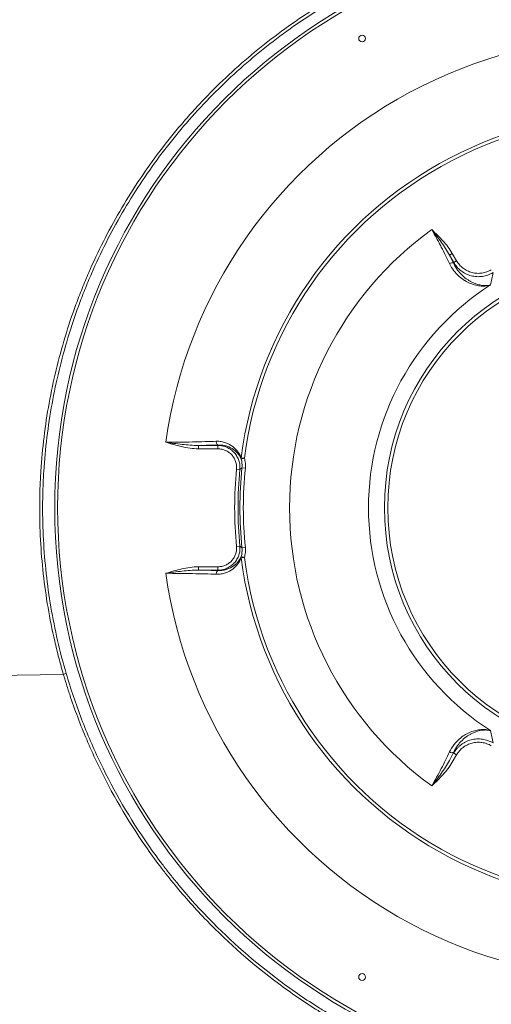
# Model space of a CAD drawing. Units: millimetres. Extents: x 0 to 119, y 0 to 84.
# Drawn here: x 51 to 54, y 36 to 41 of the extents above; entities that cross this region are included whole.
import ezdxf

# ---------------------------------------------------------------- set-up
doc = ezdxf.new("R2010")
doc.units = ezdxf.units.MM

msp = doc.modelspace()

# ---------------------------------------------------------------- linework, layer by layer
at = {"color": 144, "linetype": 'Continuous', "lineweight": 0}
for p, q in [((53.5589, 40.0531), (53.5418, 40.0432)), ((53.5668, 39.9999), (53.5418, 40.0432)), ((53.5668, 39.9999), (53.5655, 39.9951)), ((52.3132, 38.8383), (52.3323, 38.8441)), ((52.3182, 38.7871), (52.3381, 38.7851)), ((52.3323, 38.2574), (52.3132, 38.2632)), ((52.3323, 38.2574), (52.3132, 38.2549)), ((53.5655, 37.1064), (53.5668, 37.1016)), ((53.5668, 37.1016), (53.5839, 37.0917)), ((53.5839, 37.0917), (53.5589, 37.0484))]:
    msp.add_line(p, q, dxfattribs=at)
at = {"color": 7, "linetype": 'Continuous', "lineweight": 15}
for p, q in [((53.5589, 40.0531), (53.5839, 40.0098)), ((53.5839, 40.0098), (53.5668, 39.9999)), ((52.061, 38.899), (52.061, 38.919)), ((52.061, 38.919), (52.1765, 38.919)), ((52.1792, 38.9215), (52.1765, 38.919)), ((52.1765, 38.899), (52.1765, 38.919)), ((52.1765, 38.899), (52.061, 38.899)), ((52.3132, 38.8466), (52.3323, 38.8441)), ((52.286, 38.7785), (52.3058, 38.7765)), ((52.286, 38.323), (52.3058, 38.325)), ((52.3182, 38.3144), (52.3381, 38.3164)), ((52.061, 38.1825), (52.061, 38.2025)), ((52.061, 38.2025), (52.1765, 38.2025)), ((52.1765, 38.1825), (52.061, 38.1825)), ((52.1765, 38.1825), (52.1765, 38.2025)), ((52.1765, 38.1825), (52.1792, 38.1801))]:
    msp.add_line(p, q, dxfattribs=at)
at = {"color": 7, "linetype": 'Continuous', "lineweight": 15, "flags": 128}
for points in [[(52.1668, 38.9434), (52.1669, 38.9393), (52.1675, 38.9353), (52.1686, 38.9316), (52.1701, 38.9282), (52.172, 38.9254), (52.1743, 38.9233), (52.1767, 38.922), (52.1792, 38.9215)], [(52.3058, 38.7765), (52.3151, 38.7844), (52.3182, 38.7871)], [(52.3182, 38.3144), (52.3089, 38.3223), (52.3058, 38.325)], [(52.1792, 38.1801), (52.1767, 38.1795), (52.1743, 38.1782), (52.172, 38.1761), (52.1701, 38.1733), (52.1686, 38.17), (52.1675, 38.1662), (52.1669, 38.1622), (52.1668, 38.1581)]]:
    msp.add_lwpolyline(points, dxfattribs=at)
at = {"color": 7, "linetype": 'Continuous', "lineweight": 15}
for centre, radius in [((54.6266, 38.5508), 3.413), ((54.6266, 38.5508), 3.3957), ((54.6266, 38.5508), 1.4684), ((54.6266, 38.5508), 1.4486), ((53.0266, 35.7795), 0.02)]:
    msp.add_circle(centre, radius, dxfattribs=at)
at = {"color": 144, "linetype": 'Continuous', "lineweight": 0}
msp.add_circle((53.0266, 41.322), 0.02, dxfattribs=at)
at = {"color": 7, "linetype": 'Continuous', "lineweight": 15}
for centre, radius, start, end in [((54.6266, 38.5508), 2.7854, 64.46637, 172.01545), ((54.6266, 38.5508), 2.3323, 62.5272, 172.71316), ((54.6266, 38.5508), 2.313, 62.5272, 172.71316), ((54.6266, 38.5508), 2.0277, 125.89437, 234.10563), ((53.556, 39.9748), 0.0224, 64.92026, 126.53297), ((54.6266, 38.5508), 1.5623, 122.62847, 237.37153), ((52.3286, 38.8425), 0.016, 165.12113, 195.15124), ((54.6266, 38.5508), 2.3205, 174.15431, 185.84569), ((54.6266, 38.5508), 2.3517, 174.44358, 185.55642), ((54.6266, 38.5508), 2.3317, 174.44358, 185.55642), ((54.6266, 38.5508), 2.3005, 174.15431, 185.84569), ((54.6266, 38.5508), 2.3323, 187.28684, 297.4728), ((54.6266, 38.5508), 2.313, 187.28684, 297.4728), ((54.6266, 38.5508), 2.7854, 187.98455, 295.53363), ((53.6073, 29.5457), 8.3563, 106.15972, 106.27908), ((53.556, 37.1267), 0.0224, 233.46703, 295.07974)]:
    msp.add_arc(centre, radius, start, end, dxfattribs=at)
at = {"color": 144, "linetype": 'Continuous', "lineweight": 0}
msp.add_arc((52.3286, 38.259), 0.016, 164.84876, 194.87887, dxfattribs=at)
at = {"color": 7, "linetype": 'Continuous', "lineweight": 15}
for points, knots in [([(61.7588, 37.6017), (61.759, 37.632), (61.7589, 37.6623), (61.7583, 37.7229), (61.7577, 37.7532), (61.7553, 37.844), (61.7502, 37.965), (61.7414, 38.0859), (61.7307, 38.2066), (61.7244, 38.2669), (61.6886, 38.5666), (61.6458, 38.8027), (61.5344, 39.268), (61.4658, 39.4972), (61.3443, 39.8361), (61.3008, 39.9483), (61.2425, 40.0875), (61.2306, 40.1153), (61.2066, 40.1707), (61.1943, 40.1984), (61.1571, 40.2812), (61.1316, 40.3359), (61.0011, 40.6077), (60.8862, 40.8186), (60.6371, 41.2282), (60.5027, 41.4269), (60.2868, 41.716), (60.2125, 41.8108), (60.0973, 41.9509), (60.0584, 41.9972), (59.9795, 42.0886), (59.9397, 42.1338), (59.738, 42.357), (59.5694, 42.5272), (59.2178, 42.8512), (59.035, 43.0051), (58.6553, 43.2966), (58.4584, 43.4343), (58.2287, 43.5797), (58.203, 43.5958), (58.1516, 43.6275), (58.1258, 43.6433), (58.0483, 43.6899), (57.9964, 43.7204), (57.8398, 43.8099), (57.7344, 43.867), (57.415, 44.0307), (57.1979, 44.1297), (56.7555, 44.3071), (56.5301, 44.3856), (56.1854, 44.487), (56.0694, 44.5182), (55.8937, 44.5606), (55.8349, 44.5741), (55.7462, 44.5932), (55.7165, 44.5994), (55.6572, 44.6114), (55.6276, 44.6172), (55.3608, 44.6676), (55.1235, 44.7), (54.7669, 44.73), (54.648, 44.7369), (54.4101, 44.7443), (54.2911, 44.7449), (53.9337, 44.7376), (53.6952, 44.7205), (53.3968, 44.6843), (53.3371, 44.6763), (53.2176, 44.6588), (53.1578, 44.6493), (52.9791, 44.6187), (52.8609, 44.5955), (52.5089, 44.5178), (52.2777, 44.4552), (51.8219, 44.3095), (51.5973, 44.2264), (51.2653, 44.0865), (51.1555, 44.0373), (50.992, 43.9596), (50.9377, 43.9331), (50.8297, 43.8788), (50.7761, 43.8512), (50.5101, 43.7101), (50.3035, 43.5885), (49.9026, 43.3284), (49.7082, 43.1899), (49.3317, 42.8957), (49.1497, 42.74), (48.93, 42.5344), (48.8865, 42.4927), (48.8002, 42.4082), (48.7575, 42.3653), (48.6309, 42.2357), (48.5488, 42.1478), (48.3091, 41.8792), (48.158, 41.694), (47.8735, 41.3113), (47.74, 41.1139), (47.491, 40.7062), (47.3756, 40.496), (47.2567, 40.2519), (47.2437, 40.2246), (47.2178, 40.17), (47.2051, 40.1425), (47.1674, 40.06), (47.143, 40.0047), (47.0719, 39.8384), (47.0275, 39.7267), (46.903, 39.3892), (46.8319, 39.1609), (46.7141, 38.6974), (46.6675, 38.4622), (46.6258, 38.1637), (46.6183, 38.1037), (46.605, 37.9834), (46.5992, 37.923), (46.5894, 37.8021), (46.5853, 37.7416), (46.5806, 37.6509), (46.5793, 37.6206), (46.577, 37.56), (46.5761, 37.5297), (46.5754, 37.4994)], [0, 0, 0, 0, 0.003906, 0.003906, 0.007812, 0.007812, 0.015625, 0.023437, 0.023437, 0.03125, 0.03125, 0.0625, 0.0625, 0.09375, 0.09375, 0.109375, 0.109375, 0.113281, 0.113281, 0.117187, 0.117187, 0.125, 0.125, 0.15625, 0.15625, 0.1875, 0.1875, 0.203125, 0.203125, 0.210937, 0.210937, 0.21875, 0.21875, 0.25, 0.25, 0.28125, 0.28125, 0.3125, 0.3125, 0.316406, 0.316406, 0.320312, 0.320312, 0.328125, 0.328125, 0.34375, 0.34375, 0.375, 0.375, 0.40625, 0.40625, 0.421875, 0.421875, 0.429687, 0.429687, 0.433594, 0.433594, 0.4375, 0.4375, 0.46875, 0.46875, 0.484375, 0.484375, 0.5, 0.5, 0.53125, 0.53125, 0.539062, 0.539062, 0.546875, 0.546875, 0.5625, 0.5625, 0.59375, 0.59375, 0.625, 0.625, 0.640625, 0.640625, 0.648437, 0.648437, 0.65625, 0.65625, 0.6875, 0.6875, 0.71875, 0.71875, 0.75, 0.75, 0.757812, 0.757812, 0.765625, 0.765625, 0.78125, 0.78125, 0.8125, 0.8125, 0.84375, 0.84375, 0.875, 0.875, 0.878906, 0.878906, 0.882812, 0.882812, 0.890625, 0.890625, 0.90625, 0.90625, 0.9375, 0.9375, 0.96875, 0.96875, 0.976562, 0.976562, 0.984375, 0.984375, 0.992187, 0.992187, 0.996094, 0.996094, 1, 1, 1, 1]), ([(51.2649, 37.567), (51.2643, 37.569), (51.2637, 37.571), (51.2625, 37.5751), (51.2607, 37.5812), (51.2566, 37.5955), (51.2486, 37.6242), (51.242, 37.6487), (51.2292, 37.6979), (51.2212, 37.7307), (51.1985, 37.8293), (51.1854, 37.8953), (51.1517, 38.094), (51.1369, 38.2273), (51.1262, 38.4286), (51.1246, 38.496), (51.1251, 38.5973), (51.1257, 38.6311), (51.128, 38.6989), (51.1297, 38.7329), (51.1404, 38.9024), (51.1567, 39.0362), (51.2045, 39.3005), (51.2359, 39.4309), (51.2944, 39.624), (51.3157, 39.6879), (51.3507, 39.7831), (51.3628, 39.8148), (51.3881, 39.8778), (51.4012, 39.9092), (51.4688, 40.0647), (51.5296, 40.1849), (51.6643, 40.4171), (51.7382, 40.5291), (51.8589, 40.6909), (51.9008, 40.7439), (51.9661, 40.8216), (51.9883, 40.8473), (52.0336, 40.8981), (52.0565, 40.9231), (52.1728, 41.0462), (52.2708, 41.1385), (52.4763, 41.3111), (52.5839, 41.3913), (52.7525, 41.5026), (52.8099, 41.5382), (52.8979, 41.5892), (52.9276, 41.6059), (52.9873, 41.6382), (53.0174, 41.6539), (53.1683, 41.7301), (53.2917, 41.7836), (53.5436, 41.8761), (53.672, 41.9152), (53.8686, 41.9626), (53.9348, 41.9766), (54.035, 41.9947), (54.0686, 42.0003), (54.1357, 42.0105), (54.1692, 42.015), (54.3369, 42.0354), (54.471, 42.0438), (54.7393, 42.0454), (54.8734, 42.0384), (55.0746, 42.0163), (55.1417, 42.007), (55.2758, 41.9843), (55.3423, 41.971), (55.5396, 41.9257), (55.6686, 41.8882), (55.9215, 41.7985), (56.0454, 41.7464), (56.197, 41.6721), (56.2271, 41.6568), (56.2871, 41.6252), (56.317, 41.6089), (56.4057, 41.5588), (56.4637, 41.5238), (56.6338, 41.4143), (56.7423, 41.3353), (56.9498, 41.1652), (57.0487, 41.0741), (57.1662, 40.9526), (57.1894, 40.9279), (57.2352, 40.8778), (57.2578, 40.8523), (57.3242, 40.7751), (57.3667, 40.7227), (57.4895, 40.5621), (57.5647, 40.451), (57.7021, 40.2205), (57.7643, 40.1012), (57.8337, 39.9468), (57.8471, 39.9157), (57.8732, 39.8529), (57.8857, 39.8213), (57.9219, 39.7263), (57.9441, 39.6626), (58.005, 39.47), (58.038, 39.3399), (58.0889, 39.0764), (58.1068, 38.943), (58.1196, 38.774), (58.1217, 38.7401), (58.1248, 38.6722), (58.1259, 38.6383), (58.1276, 38.5368), (58.1268, 38.4693), (58.1185, 38.2675), (58.1053, 38.1339), (58.0739, 37.9347), (58.0615, 37.8685), (58.04, 37.7696), (58.0323, 37.7366), (58.0201, 37.6873), (58.0138, 37.6627), (58.0061, 37.634), (58.0022, 37.6196), (58.0005, 37.6135), (57.9994, 37.6094), (57.9988, 37.6073), (57.9982, 37.6053)], [0, 0, 0, 0, 0.000488, 0.000488, 0.000977, 0.001953, 0.003906, 0.007812, 0.007812, 0.015625, 0.015625, 0.03125, 0.03125, 0.0625, 0.0625, 0.078125, 0.078125, 0.085938, 0.085938, 0.09375, 0.09375, 0.125, 0.125, 0.15625, 0.15625, 0.171875, 0.171875, 0.179688, 0.179688, 0.1875, 0.1875, 0.21875, 0.21875, 0.25, 0.25, 0.265625, 0.265625, 0.273438, 0.273438, 0.28125, 0.28125, 0.3125, 0.3125, 0.34375, 0.34375, 0.359375, 0.359375, 0.367188, 0.367188, 0.375, 0.375, 0.40625, 0.40625, 0.4375, 0.4375, 0.453125, 0.453125, 0.460938, 0.460938, 0.46875, 0.46875, 0.5, 0.5, 0.53125, 0.53125, 0.546875, 0.546875, 0.5625, 0.5625, 0.59375, 0.59375, 0.625, 0.625, 0.632813, 0.632813, 0.640625, 0.640625, 0.65625, 0.65625, 0.6875, 0.6875, 0.71875, 0.71875, 0.726563, 0.726563, 0.734375, 0.734375, 0.75, 0.75, 0.78125, 0.78125, 0.8125, 0.8125, 0.820312, 0.820312, 0.828125, 0.828125, 0.84375, 0.84375, 0.875, 0.875, 0.90625, 0.90625, 0.914062, 0.914062, 0.921875, 0.921875, 0.9375, 0.9375, 0.96875, 0.96875, 0.984375, 0.984375, 0.992187, 0.992187, 0.996094, 0.998047, 0.999023, 0.999512, 0.999512, 1, 1, 1, 1]), ([(57.9814, 37.61), (58.0178, 37.7404), (58.0463, 37.8717), (58.0879, 38.1359), (58.1011, 38.2689), (58.1093, 38.4696), (58.1101, 38.5368), (58.1084, 38.6378), (58.1073, 38.6715), (58.1042, 38.7391), (58.1021, 38.7728), (58.0894, 38.941), (58.0716, 39.0737), (58.0209, 39.3359), (57.988, 39.4653), (57.9275, 39.6569), (57.9054, 39.7203), (57.8694, 39.8148), (57.8569, 39.8463), (57.831, 39.9087), (57.8176, 39.9397), (57.7486, 40.0933), (57.6867, 40.212), (57.5499, 40.4413), (57.4751, 40.5519), (57.3529, 40.7116), (57.3106, 40.7639), (57.2445, 40.8406), (57.222, 40.866), (57.1765, 40.9159), (57.1534, 40.9404), (57.0365, 41.0613), (56.938, 41.1519), (56.7316, 41.3211), (56.6236, 41.3998), (56.4544, 41.5087), (56.3967, 41.5435), (56.3084, 41.5934), (56.2787, 41.6096), (56.219, 41.641), (56.189, 41.6563), (56.0382, 41.7302), (55.9149, 41.782), (55.6633, 41.8712), (55.535, 41.9086), (55.3386, 41.9537), (55.2725, 41.9669), (55.139, 41.9894), (55.0723, 41.9987), (54.8721, 42.0207), (54.7387, 42.0276), (54.4717, 42.0261), (54.3383, 42.0177), (54.1714, 41.9975), (54.1381, 41.9929), (54.0713, 41.9828), (54.0379, 41.9773), (53.9382, 41.9592), (53.8723, 41.9453), (53.6768, 41.8981), (53.5489, 41.8593), (53.2984, 41.7672), (53.1756, 41.714), (53.0254, 41.6382), (52.9955, 41.6226), (52.9361, 41.5904), (52.9065, 41.5738), (52.819, 41.523), (52.7618, 41.4877), (52.594, 41.3769), (52.487, 41.2971), (52.2825, 41.1254), (52.1851, 41.0335), (52.0462, 40.8866), (52.0011, 40.8359), (51.9144, 40.7327), (51.8727, 40.6801), (51.7526, 40.5191), (51.6791, 40.4076), (51.5451, 40.1766), (51.4846, 40.057), (51.4173, 39.9023), (51.4043, 39.8711), (51.3791, 39.8083), (51.367, 39.7768), (51.3323, 39.6821), (51.311, 39.6185), (51.2528, 39.4264), (51.2216, 39.2966), (51.174, 39.0337), (51.1578, 38.9005), (51.1471, 38.7319), (51.1455, 38.6981), (51.1432, 38.6306), (51.1425, 38.597), (51.142, 38.4962), (51.1436, 38.4292), (51.1542, 38.2289), (51.169, 38.0962), (51.2137, 37.8327), (51.2437, 37.7018), (51.2816, 37.5718)], [0, 0, 0, 0, 0.03125, 0.03125, 0.0625, 0.0625, 0.078125, 0.078125, 0.085937, 0.085937, 0.09375, 0.09375, 0.125, 0.125, 0.15625, 0.15625, 0.171875, 0.171875, 0.179687, 0.179687, 0.1875, 0.1875, 0.21875, 0.21875, 0.25, 0.25, 0.265625, 0.265625, 0.273437, 0.273437, 0.28125, 0.28125, 0.3125, 0.3125, 0.34375, 0.34375, 0.359375, 0.359375, 0.367187, 0.367187, 0.375, 0.375, 0.40625, 0.40625, 0.4375, 0.4375, 0.453125, 0.453125, 0.46875, 0.46875, 0.5, 0.5, 0.53125, 0.53125, 0.539062, 0.539062, 0.546875, 0.546875, 0.5625, 0.5625, 0.59375, 0.59375, 0.625, 0.625, 0.632812, 0.632812, 0.640625, 0.640625, 0.65625, 0.65625, 0.6875, 0.6875, 0.71875, 0.71875, 0.734375, 0.734375, 0.75, 0.75, 0.78125, 0.78125, 0.8125, 0.8125, 0.820312, 0.820312, 0.828125, 0.828125, 0.84375, 0.84375, 0.875, 0.875, 0.90625, 0.90625, 0.914062, 0.914062, 0.921875, 0.921875, 0.9375, 0.9375, 0.96875, 0.96875, 1, 1, 1, 1]), ([(53.5427, 39.9928), (53.5278, 40.0244), (53.5116, 40.0571), (53.4896, 40.0991), (53.4851, 40.1075), (53.476, 40.1246), (53.4714, 40.1332), (53.4572, 40.159), (53.4476, 40.1762), (53.4378, 40.1934)], [0, 0, 0, 0, 0.5, 0.5, 0.625, 0.625, 0.75, 0.75, 1, 1, 1, 1]), ([(53.5839, 40.0098), (53.5889, 40.0012), (53.5946, 39.9933), (53.6042, 39.9822), (53.6076, 39.9787), (53.6148, 39.972), (53.6186, 39.9688), (53.6303, 39.9598), (53.6386, 39.9547), (53.6562, 39.946), (53.6656, 39.9426), (53.6845, 39.9376), (53.6941, 39.9361), (53.7089, 39.9353), (53.7139, 39.9352), (53.7237, 39.9357), (53.7334, 39.9366), (53.743, 39.9385), (53.7525, 39.9408), (53.7573, 39.9423), (53.7712, 39.9472), (53.7801, 39.9514), (53.7886, 39.9565)], [0, 0, 0, 0, 0.125, 0.125, 0.1875, 0.1875, 0.25, 0.25, 0.375, 0.375, 0.5, 0.5, 0.625, 0.625, 0.6875, 0.6875, 0.75, 0.8125, 0.8125, 0.875, 0.875, 1, 1, 1, 1]), ([(53.5427, 39.9928), (53.55, 39.9772), (53.5587, 39.9633), (53.5729, 39.9445), (53.5779, 39.9386), (53.5882, 39.9275), (53.5935, 39.9223), (53.6095, 39.9079), (53.6204, 39.8997), (53.637, 39.8894), (53.6426, 39.8862), (53.6537, 39.8805), (53.6593, 39.8779), (53.6759, 39.8711), (53.6867, 39.8677), (53.7079, 39.8627), (53.7182, 39.8612), (53.7383, 39.8599), (53.7481, 39.8601), (53.7621, 39.8616), (53.7667, 39.8623), (53.7734, 39.8637), (53.7756, 39.8642), (53.78, 39.8653), (53.7821, 39.8659), (53.7842, 39.8665)], [0, 0, 0, 0, 0.125, 0.125, 0.1875, 0.1875, 0.25, 0.25, 0.375, 0.375, 0.4375, 0.4375, 0.5, 0.5, 0.625, 0.625, 0.75, 0.75, 0.875, 0.875, 0.9375, 0.9375, 0.96875, 0.96875, 1, 1, 1, 1]), ([(53.5655, 39.9951), (53.5726, 39.98), (53.5809, 39.9667), (53.5942, 39.9486), (53.5989, 39.9429), (53.6084, 39.9322), (53.6133, 39.9272), (53.628, 39.9133), (53.638, 39.9053), (53.6531, 39.8951), (53.6582, 39.892), (53.6682, 39.8862), (53.6733, 39.8836), (53.6981, 39.8719), (53.7171, 39.8666), (53.7438, 39.8632), (53.7524, 39.8628), (53.7648, 39.8634), (53.7689, 39.8638), (53.7747, 39.8646), (53.7767, 39.8649), (53.7805, 39.8656), (53.7824, 39.866), (53.7842, 39.8665)], [0, 0, 0, 0, 0.125, 0.125, 0.1875, 0.1875, 0.25, 0.25, 0.375, 0.375, 0.4375, 0.4375, 0.5, 0.5, 0.75, 0.75, 0.875, 0.875, 0.9375, 0.9375, 0.96875, 0.96875, 1, 1, 1, 1]), ([(53.7988, 39.9395), (53.7891, 39.9337), (53.779, 39.929), (53.7632, 39.9235), (53.7579, 39.9218), (53.7471, 39.9192), (53.7362, 39.9171), (53.7252, 39.9161), (53.7141, 39.9156), (53.7084, 39.9156), (53.6917, 39.9166), (53.6808, 39.9183), (53.6594, 39.9239), (53.6488, 39.9278), (53.6288, 39.9376), (53.6194, 39.9434), (53.6062, 39.9535), (53.6019, 39.9572), (53.5937, 39.9648), (53.5899, 39.9687), (53.5789, 39.9812), (53.5724, 39.9902), (53.5668, 39.9999)], [0, 0, 0, 0, 0.125, 0.125, 0.1875, 0.1875, 0.25, 0.3125, 0.3125, 0.375, 0.375, 0.5, 0.5, 0.625, 0.625, 0.75, 0.75, 0.8125, 0.8125, 0.875, 0.875, 1, 1, 1, 1]), ([(51.8682, 38.9377), (51.8952, 38.9378), (51.9219, 38.9381), (51.9744, 38.9387), (52.0004, 38.9391), (52.0514, 38.9401), (52.0762, 38.9407), (52.1233, 38.9419), (52.1456, 38.9426), (52.1668, 38.9434)], [0, 0, 0, 0, 0.25, 0.25, 0.5, 0.5, 0.75, 0.75, 1, 1, 1, 1]), ([(52.061, 38.919), (52.045, 38.9189), (52.029, 38.9196), (51.997, 38.9218), (51.9809, 38.9234), (51.9487, 38.9269), (51.9326, 38.9289), (51.9004, 38.9331), (51.8843, 38.9354), (51.8682, 38.9377)], [0, 0, 0, 0, 0.25, 0.25, 0.5, 0.5, 0.75, 0.75, 1, 1, 1, 1]), ([(52.061, 38.899), (52.0445, 38.899), (52.0282, 38.9005), (51.9957, 38.9051), (51.9795, 38.9082), (51.9474, 38.9155), (51.9315, 38.9196), (51.9077, 38.9262), (51.8998, 38.9284), (51.884, 38.933), (51.8761, 38.9353), (51.8682, 38.9377)], [0, 0, 0, 0, 0.25, 0.25, 0.5, 0.5, 0.75, 0.75, 0.875, 0.875, 1, 1, 1, 1]), ([(52.1792, 38.9215), (52.1611, 38.921), (52.1422, 38.9205), (52.1028, 38.9197), (52.0823, 38.9193), (52.061, 38.919)], [0, 0, 0, 0, 0.5, 0.5, 1, 1, 1, 1]), ([(52.1668, 38.9434), (52.177, 38.9438), (52.1867, 38.9431), (52.205, 38.9402), (52.2137, 38.938), (52.2383, 38.9295), (52.2522, 38.9216), (52.2702, 38.9078), (52.2757, 38.9029), (52.2857, 38.8925), (52.2902, 38.8872), (52.3024, 38.8705), (52.3086, 38.8588), (52.3132, 38.8466)], [0, 0, 0, 0, 0.125, 0.125, 0.25, 0.25, 0.5, 0.5, 0.625, 0.625, 0.75, 0.75, 1, 1, 1, 1]), ([(52.1765, 38.919), (52.1856, 38.919), (52.1946, 38.9181), (52.2122, 38.9143), (52.221, 38.9115), (52.2374, 38.9042), (52.2452, 38.8997), (52.2563, 38.8918), (52.2598, 38.8889), (52.2666, 38.8829), (52.2729, 38.8766), (52.2786, 38.8696), (52.284, 38.8623), (52.2865, 38.8585), (52.2933, 38.8467), (52.297, 38.8386), (52.3013, 38.8257), (52.3025, 38.8213), (52.3044, 38.8125), (52.3052, 38.808), (52.3066, 38.7946), (52.3067, 38.7856), (52.3058, 38.7765)], [0, 0, 0, 0, 0.125, 0.125, 0.25, 0.25, 0.375, 0.375, 0.4375, 0.4375, 0.5, 0.5625, 0.5625, 0.625, 0.625, 0.75, 0.75, 0.8125, 0.8125, 0.875, 0.875, 1, 1, 1, 1]), ([(52.3132, 38.8383), (52.3089, 38.8486), (52.3032, 38.8586), (52.2921, 38.8727), (52.288, 38.8773), (52.2788, 38.8861), (52.2738, 38.8903), (52.2575, 38.9022), (52.2448, 38.909), (52.2225, 38.9165), (52.2145, 38.9185), (52.1976, 38.9211), (52.1887, 38.9218), (52.1792, 38.9215)], [0, 0, 0, 0, 0.25, 0.25, 0.375, 0.375, 0.5, 0.5, 0.75, 0.75, 0.875, 0.875, 1, 1, 1, 1]), ([(52.286, 38.7785), (52.2867, 38.7861), (52.2866, 38.7938), (52.2849, 38.8089), (52.2833, 38.8165), (52.2785, 38.831), (52.2754, 38.8379), (52.2696, 38.8478), (52.2675, 38.851), (52.2629, 38.8572), (52.2581, 38.8631), (52.2527, 38.8685), (52.247, 38.8736), (52.244, 38.876), (52.2347, 38.8827), (52.2281, 38.8865), (52.2141, 38.8927), (52.2067, 38.8951), (52.1918, 38.8982), (52.1842, 38.899), (52.1765, 38.899)], [0, 0, 0, 0, 0.125, 0.125, 0.25, 0.25, 0.375, 0.375, 0.4375, 0.4375, 0.5, 0.5625, 0.5625, 0.625, 0.625, 0.75, 0.75, 0.875, 0.875, 1, 1, 1, 1]), ([(52.3058, 38.325), (52.3067, 38.3159), (52.3066, 38.3069), (52.3046, 38.289), (52.3027, 38.28), (52.297, 38.2629), (52.2933, 38.2547), (52.2864, 38.243), (52.2839, 38.2392), (52.2786, 38.2319), (52.2729, 38.2249), (52.2665, 38.2186), (52.2598, 38.2126), (52.2562, 38.2097), (52.2452, 38.2018), (52.2374, 38.1973), (52.2251, 38.1918), (52.2208, 38.1902), (52.2122, 38.1874), (52.2078, 38.1862), (52.1946, 38.1834), (52.1856, 38.1825), (52.1765, 38.1825)], [0, 0, 0, 0, 0.125, 0.125, 0.25, 0.25, 0.375, 0.375, 0.4375, 0.4375, 0.5, 0.5625, 0.5625, 0.625, 0.625, 0.75, 0.75, 0.8125, 0.8125, 0.875, 0.875, 1, 1, 1, 1]), ([(52.1765, 38.2025), (52.1842, 38.2025), (52.1918, 38.2033), (52.2067, 38.2064), (52.2141, 38.2088), (52.2281, 38.215), (52.2347, 38.2188), (52.244, 38.2255), (52.247, 38.2279), (52.2527, 38.233), (52.2581, 38.2384), (52.2629, 38.2443), (52.2674, 38.2504), (52.2695, 38.2537), (52.2754, 38.2636), (52.2785, 38.2705), (52.2833, 38.285), (52.2849, 38.2926), (52.2866, 38.3077), (52.2867, 38.3154), (52.286, 38.323)], [0, 0, 0, 0, 0.125, 0.125, 0.25, 0.25, 0.375, 0.375, 0.4375, 0.4375, 0.5, 0.5625, 0.5625, 0.625, 0.625, 0.75, 0.75, 0.875, 0.875, 1, 1, 1, 1]), ([(52.1792, 38.1801), (52.1887, 38.1798), (52.1976, 38.1804), (52.2145, 38.183), (52.2225, 38.185), (52.2448, 38.1925), (52.2575, 38.1993), (52.2738, 38.2112), (52.2788, 38.2154), (52.288, 38.2242), (52.2921, 38.2288), (52.3032, 38.2429), (52.3089, 38.2529), (52.3132, 38.2632)], [0, 0, 0, 0, 0.125, 0.125, 0.25, 0.25, 0.5, 0.5, 0.625, 0.625, 0.75, 0.75, 1, 1, 1, 1]), ([(52.3132, 38.2632), (52.3157, 38.2715), (52.3174, 38.2801), (52.3191, 38.2972), (52.3191, 38.3058), (52.3182, 38.3144)], [0, 0, 0, 0, 0.5, 0.5, 1, 1, 1, 1]), ([(52.3381, 38.3164), (52.3391, 38.3065), (52.3391, 38.2965), (52.3372, 38.2768), (52.3352, 38.267), (52.3323, 38.2574)], [0, 0, 0, 0, 0.5, 0.5, 1, 1, 1, 1]), ([(52.3132, 38.2549), (52.3086, 38.2427), (52.3024, 38.231), (52.2902, 38.2144), (52.2857, 38.209), (52.2757, 38.1986), (52.2702, 38.1937), (52.2522, 38.1799), (52.2383, 38.172), (52.2137, 38.1635), (52.205, 38.1613), (52.1867, 38.1584), (52.177, 38.1577), (52.1668, 38.1581)], [0, 0, 0, 0, 0.25, 0.25, 0.375, 0.375, 0.5, 0.5, 0.75, 0.75, 0.875, 0.875, 1, 1, 1, 1]), ([(52.061, 38.2025), (52.0445, 38.2025), (52.0282, 38.201), (51.9957, 38.1964), (51.9795, 38.1933), (51.9474, 38.186), (51.9315, 38.1819), (51.9077, 38.1753), (51.8998, 38.1731), (51.884, 38.1685), (51.8761, 38.1662), (51.8682, 38.1638)], [0, 0, 0, 0, 0.25, 0.25, 0.5, 0.5, 0.75, 0.75, 0.875, 0.875, 1, 1, 1, 1]), ([(52.061, 38.1825), (52.045, 38.1826), (52.029, 38.1819), (51.997, 38.1797), (51.9809, 38.1782), (51.9487, 38.1746), (51.9326, 38.1726), (51.9004, 38.1684), (51.8843, 38.1661), (51.8682, 38.1638)], [0, 0, 0, 0, 0.25, 0.25, 0.5, 0.5, 0.75, 0.75, 1, 1, 1, 1]), ([(52.1668, 38.1581), (52.1456, 38.1589), (52.1233, 38.1596), (52.0766, 38.1608), (52.0522, 38.1614), (52.0012, 38.1624), (51.9749, 38.1628), (51.922, 38.1634), (51.8952, 38.1637), (51.8682, 38.1638)], [0, 0, 0, 0, 0.25, 0.25, 0.5, 0.5, 0.75, 0.75, 1, 1, 1, 1]), ([(52.061, 38.1825), (52.0823, 38.1822), (52.1028, 38.1818), (52.1422, 38.181), (52.1611, 38.1806), (52.1792, 38.1801)], [0, 0, 0, 0, 0.5, 0.5, 1, 1, 1, 1]), ([(46.5754, 37.4994), (46.5754, 37.4975), (46.5753, 37.4956), (46.5753, 37.4919), (46.5751, 37.4862), (46.5749, 37.473), (46.5744, 37.4466), (46.5738, 37.3938), (46.5738, 37.3487), (46.5744, 37.2584), (46.5757, 37.1984), (46.582, 37.0187), (46.5896, 36.8994), (46.6221, 36.5429), (46.6565, 36.3071), (46.7497, 35.839), (46.8085, 35.6067), (46.8884, 35.3474), (46.8975, 35.3186), (46.9159, 35.2612), (46.9253, 35.2326), (46.9541, 35.1471), (46.9739, 35.0904), (47.0355, 34.9214), (47.0793, 34.8101), (47.2188, 34.48), (47.3225, 34.2652), (47.5518, 33.8464), (47.6774, 33.6423), (47.832, 33.4193), (47.8493, 33.3946), (47.8843, 33.3455), (47.902, 33.3211), (47.9554, 33.2484), (47.9916, 33.2005), (48.1018, 33.0586), (48.1776, 32.9665), (48.4121, 32.6974), (48.5779, 32.5277), (48.8414, 32.2889), (48.9317, 32.2118), (49.1177, 32.0633), (49.2134, 31.9918), (49.3608, 31.8887), (49.4106, 31.855), (49.5115, 31.789), (49.5627, 31.7566), (49.7173, 31.6621), (49.8218, 31.6025), (50.1393, 31.433), (50.3564, 31.3325), (50.8002, 31.1537), (51.0269, 31.0754), (51.3157, 30.9902), (51.3738, 30.9738), (51.4903, 30.9423), (51.5486, 30.9272), (51.7237, 30.8839), (51.8406, 30.8577), (52.1923, 30.7863), (52.4277, 30.7484), (52.9002, 30.6903), (53.1373, 30.6701), (53.6131, 30.6461), (53.8518, 30.6425), (54.2111, 30.6491), (54.3311, 30.6534), (54.5113, 30.6628), (54.5714, 30.6665), (54.6913, 30.6748), (54.7512, 30.6795), (55.0498, 30.7054), (55.2868, 30.7341), (55.7568, 30.8087), (55.9897, 30.8547), (56.4512, 30.9656), (56.6797, 31.0305), (57.1318, 31.1813), (57.3554, 31.2671), (57.6315, 31.3891), (57.6866, 31.4142), (57.7958, 31.4658), (57.8499, 31.4922), (58.0112, 31.5732), (58.1169, 31.6298), (58.6371, 31.9256), (59.0256, 32.203), (59.4301, 32.5634), (59.4746, 32.6041), (59.5626, 32.6868), (59.6062, 32.7289), (59.7349, 32.8565), (59.8181, 32.9435), (60.0603, 33.21), (60.2119, 33.395), (60.4966, 33.7789), (60.6297, 33.9777), (60.8154, 34.2865), (60.8749, 34.3911), (60.9607, 34.5508), (60.9887, 34.6045), (61.0431, 34.7121), (61.0697, 34.7662), (61.1987, 35.0377), (61.2907, 35.2585), (61.4517, 35.7075), (61.5208, 35.9357), (61.6344, 36.4), (61.6791, 36.6361), (61.7254, 36.9968), (61.7373, 37.1175), (61.7496, 37.2988), (61.7528, 37.3594), (61.7561, 37.4502), (61.7574, 37.4956), (61.7583, 37.5487), (61.7586, 37.5752), (61.7587, 37.5884), (61.7588, 37.5941), (61.7588, 37.5979), (61.7588, 37.5998), (61.7588, 37.6017)], [0, 0, 0, 0, 0.000244, 0.000244, 0.000488, 0.000977, 0.001953, 0.003906, 0.007812, 0.007812, 0.015625, 0.015625, 0.03125, 0.03125, 0.0625, 0.0625, 0.09375, 0.09375, 0.097656, 0.097656, 0.101562, 0.101562, 0.109375, 0.109375, 0.125, 0.125, 0.15625, 0.15625, 0.1875, 0.1875, 0.191406, 0.191406, 0.195312, 0.195312, 0.203125, 0.203125, 0.21875, 0.21875, 0.25, 0.25, 0.265625, 0.265625, 0.28125, 0.28125, 0.289062, 0.289062, 0.296875, 0.296875, 0.3125, 0.3125, 0.34375, 0.34375, 0.375, 0.375, 0.382812, 0.382812, 0.390625, 0.390625, 0.40625, 0.40625, 0.4375, 0.4375, 0.46875, 0.46875, 0.5, 0.5, 0.515625, 0.515625, 0.523437, 0.523437, 0.53125, 0.53125, 0.5625, 0.5625, 0.59375, 0.59375, 0.625, 0.625, 0.65625, 0.65625, 0.664062, 0.664062, 0.671875, 0.671875, 0.6875, 0.6875, 0.75, 0.75, 0.757812, 0.757812, 0.765625, 0.765625, 0.78125, 0.78125, 0.8125, 0.8125, 0.84375, 0.84375, 0.859375, 0.859375, 0.867187, 0.867187, 0.875, 0.875, 0.90625, 0.90625, 0.9375, 0.9375, 0.96875, 0.96875, 0.984375, 0.984375, 0.992187, 0.992187, 0.996094, 0.998047, 0.999023, 0.999512, 0.999756, 0.999756, 1, 1, 1, 1]), ([(57.9982, 37.6053), (57.9975, 37.6025), (57.9966, 37.5996), (57.995, 37.5939), (57.9926, 37.5853), (57.9869, 37.5653), (57.9751, 37.5255), (57.9645, 37.4916), (57.9427, 37.4242), (57.9272, 37.3796), (57.8784, 37.2471), (57.8423, 37.1604), (57.724, 36.9052), (57.6316, 36.7414), (57.5118, 36.5647), (57.4983, 36.5451), (57.4709, 36.5063), (57.457, 36.4871), (57.4148, 36.4299), (57.3859, 36.3925), (57.2974, 36.2823), (57.2357, 36.2115), (57.0424, 36.007), (56.9029, 35.8811), (56.7336, 35.7518), (56.7146, 35.7376), (56.6763, 35.7095), (56.6569, 35.6956), (56.5986, 35.6547), (56.5592, 35.6283), (56.4395, 35.5514), (56.3577, 35.5034), (56.253, 35.4476), (56.232, 35.4366), (56.1896, 35.4151), (56.1683, 35.4046), (56.1041, 35.3737), (56.061, 35.354), (55.931, 35.2977), (55.8432, 35.2639), (55.5767, 35.1732), (55.3948, 35.1271), (55.1618, 35.0879), (55.115, 35.081), (55.0443, 35.072), (55.0207, 35.0692), (54.9735, 35.0642), (54.9499, 35.0619), (54.8321, 35.0518), (54.738, 35.0476), (54.4563, 35.0461), (54.2692, 35.0602), (54.0362, 35.0967), (53.9897, 35.105), (53.8967, 35.1235), (53.8502, 35.1337), (53.7119, 35.1671), (53.6212, 35.1929), (53.3534, 35.281), (53.1805, 35.3537), (52.9715, 35.4621), (52.93, 35.4846), (52.8684, 35.5198), (52.848, 35.5318), (52.8073, 35.5562), (52.787, 35.5686), (52.6863, 35.6316), (52.6084, 35.685), (52.3821, 35.8537), (52.2412, 35.9776), (52.0449, 36.1803), (51.982, 36.2507), (51.9066, 36.3424), (51.8917, 36.3609), (51.8622, 36.3982), (51.8478, 36.4169), (51.8049, 36.4736), (51.7772, 36.5118), (51.6428, 36.7052), (51.5486, 36.8674), (51.4269, 37.1217), (51.3897, 37.2083), (51.3389, 37.341), (51.3228, 37.3858), (51.3, 37.4534), (51.2927, 37.476), (51.282, 37.51), (51.2767, 37.5271), (51.2707, 37.547), (51.2682, 37.5555), (51.2665, 37.5612), (51.2657, 37.5641), (51.2649, 37.567)], [0, 0, 0, 0, 0.000977, 0.000977, 0.001953, 0.003906, 0.007812, 0.015625, 0.015625, 0.03125, 0.03125, 0.0625, 0.0625, 0.125, 0.125, 0.132813, 0.132813, 0.140625, 0.140625, 0.15625, 0.15625, 0.1875, 0.1875, 0.25, 0.25, 0.257813, 0.257813, 0.265625, 0.265625, 0.28125, 0.28125, 0.3125, 0.3125, 0.320313, 0.320313, 0.328125, 0.328125, 0.34375, 0.34375, 0.375, 0.375, 0.4375, 0.4375, 0.453125, 0.453125, 0.460938, 0.460938, 0.46875, 0.46875, 0.5, 0.5, 0.5625, 0.5625, 0.578125, 0.578125, 0.59375, 0.59375, 0.625, 0.625, 0.6875, 0.6875, 0.703125, 0.703125, 0.710938, 0.710938, 0.71875, 0.71875, 0.75, 0.75, 0.8125, 0.8125, 0.84375, 0.84375, 0.851563, 0.851563, 0.859375, 0.859375, 0.875, 0.875, 0.9375, 0.9375, 0.96875, 0.96875, 0.984375, 0.984375, 0.992188, 0.992188, 0.996094, 0.998047, 0.999023, 0.999023, 1, 1, 1, 1]), ([(51.2816, 37.5718), (51.2948, 37.5264), (51.309, 37.4813), (51.3392, 37.3916), (51.3552, 37.347), (51.4057, 37.2149), (51.4428, 37.1287), (51.5639, 36.8757), (51.6577, 36.7144), (51.7914, 36.5219), (51.8189, 36.4839), (51.8616, 36.4275), (51.876, 36.4089), (51.9052, 36.3718), (51.9201, 36.3533), (51.9951, 36.2621), (52.0577, 36.192), (52.253, 35.9903), (52.3932, 35.8671), (52.6184, 35.6992), (52.6959, 35.6461), (52.7961, 35.5834), (52.8163, 35.571), (52.8568, 35.5468), (52.8771, 35.5349), (52.9385, 35.4999), (52.9797, 35.4774), (53.1877, 35.3695), (53.3597, 35.2972), (53.6262, 35.2096), (53.7165, 35.1839), (53.854, 35.1507), (53.9003, 35.1405), (53.9928, 35.1221), (54.0392, 35.1139), (54.2709, 35.0775), (54.4571, 35.0635), (54.7374, 35.0649), (54.831, 35.0692), (54.9483, 35.0792), (54.9717, 35.0815), (55.0187, 35.0865), (55.0422, 35.0892), (55.1125, 35.0982), (55.1592, 35.1051), (55.3909, 35.1441), (55.572, 35.19), (55.8372, 35.2802), (55.9245, 35.3138), (56.0539, 35.3698), (56.0967, 35.3894), (56.1606, 35.4202), (56.1818, 35.4307), (56.2239, 35.4521), (56.2449, 35.463), (56.3491, 35.5185), (56.4304, 35.5662), (56.5495, 35.6428), (56.5887, 35.6691), (56.6468, 35.7098), (56.666, 35.7236), (56.7042, 35.7515), (56.723, 35.7657), (56.8915, 35.8944), (57.0303, 36.0196), (57.2227, 36.2231), (57.2841, 36.2935), (57.3722, 36.4032), (57.4009, 36.4405), (57.4429, 36.4973), (57.4567, 36.5164), (57.484, 36.555), (57.4975, 36.5745), (57.6166, 36.7504), (57.7086, 36.9134), (57.8655, 37.252), (57.9305, 37.4277), (57.9814, 37.61)], [0, 0, 0, 0, 0.015625, 0.015625, 0.03125, 0.03125, 0.0625, 0.0625, 0.125, 0.125, 0.140625, 0.140625, 0.148438, 0.148438, 0.15625, 0.15625, 0.1875, 0.1875, 0.25, 0.25, 0.28125, 0.28125, 0.289062, 0.289062, 0.296875, 0.296875, 0.3125, 0.3125, 0.375, 0.375, 0.40625, 0.40625, 0.421875, 0.421875, 0.4375, 0.4375, 0.5, 0.5, 0.53125, 0.53125, 0.539062, 0.539062, 0.546875, 0.546875, 0.5625, 0.5625, 0.625, 0.625, 0.65625, 0.65625, 0.671875, 0.671875, 0.679687, 0.679687, 0.6875, 0.6875, 0.71875, 0.71875, 0.734375, 0.734375, 0.742187, 0.742187, 0.75, 0.75, 0.8125, 0.8125, 0.84375, 0.84375, 0.859375, 0.859375, 0.867187, 0.867187, 0.875, 0.875, 0.9375, 0.9375, 1, 1, 1, 1]), ([(53.5427, 37.1087), (53.55, 37.1243), (53.5587, 37.1383), (53.5729, 37.157), (53.5779, 37.1629), (53.5882, 37.1741), (53.5935, 37.1793), (53.6095, 37.1937), (53.6204, 37.2018), (53.637, 37.2121), (53.6426, 37.2153), (53.6537, 37.221), (53.6593, 37.2236), (53.6759, 37.2304), (53.6867, 37.2339), (53.7079, 37.2388), (53.7182, 37.2403), (53.7383, 37.2416), (53.7481, 37.2414), (53.7621, 37.2399), (53.7667, 37.2392), (53.7734, 37.2378), (53.7756, 37.2373), (53.78, 37.2363), (53.7821, 37.2357), (53.7842, 37.235)], [0, 0, 0, 0, 0.125, 0.125, 0.1875, 0.1875, 0.25, 0.25, 0.375, 0.375, 0.4375, 0.4375, 0.5, 0.5, 0.625, 0.625, 0.75, 0.75, 0.875, 0.875, 0.9375, 0.9375, 0.96875, 0.96875, 1, 1, 1, 1]), ([(53.5655, 37.1064), (53.5726, 37.1215), (53.5809, 37.1349), (53.5942, 37.1529), (53.5989, 37.1586), (53.6084, 37.1693), (53.6133, 37.1743), (53.628, 37.1883), (53.638, 37.1962), (53.6531, 37.2064), (53.6582, 37.2095), (53.6682, 37.2153), (53.6733, 37.2179), (53.6981, 37.2296), (53.7171, 37.2349), (53.7438, 37.2383), (53.7524, 37.2387), (53.7648, 37.2381), (53.7689, 37.2378), (53.7747, 37.2369), (53.7767, 37.2366), (53.7805, 37.2359), (53.7824, 37.2355), (53.7842, 37.235)], [0, 0, 0, 0, 0.125, 0.125, 0.1875, 0.1875, 0.25, 0.25, 0.375, 0.375, 0.4375, 0.4375, 0.5, 0.5, 0.75, 0.75, 0.875, 0.875, 0.9375, 0.9375, 0.96875, 0.96875, 1, 1, 1, 1]), ([(53.5668, 37.1016), (53.5724, 37.1113), (53.5789, 37.1204), (53.59, 37.1329), (53.5939, 37.137), (53.6021, 37.1445), (53.6105, 37.1517), (53.6197, 37.158), (53.6291, 37.1638), (53.634, 37.1665), (53.6491, 37.1738), (53.6595, 37.1776), (53.6809, 37.1832), (53.6921, 37.185), (53.7142, 37.1862), (53.7253, 37.1857), (53.7418, 37.1833), (53.7473, 37.1823), (53.7581, 37.1796), (53.7635, 37.178), (53.7791, 37.1725), (53.7891, 37.1678), (53.7988, 37.162)], [0, 0, 0, 0, 0.125, 0.125, 0.1875, 0.1875, 0.25, 0.3125, 0.3125, 0.375, 0.375, 0.5, 0.5, 0.625, 0.625, 0.75, 0.75, 0.8125, 0.8125, 0.875, 0.875, 1, 1, 1, 1]), ([(53.7886, 37.145), (53.7801, 37.1501), (53.7713, 37.1543), (53.7575, 37.1592), (53.7528, 37.1606), (53.7432, 37.163), (53.7384, 37.1639), (53.7238, 37.1661), (53.714, 37.1665), (53.6945, 37.1654), (53.6846, 37.1639), (53.6657, 37.159), (53.6565, 37.1556), (53.6432, 37.1491), (53.6389, 37.1467), (53.6305, 37.1416), (53.6225, 37.136), (53.615, 37.1297), (53.6078, 37.123), (53.6044, 37.1194), (53.5946, 37.1083), (53.5889, 37.1003), (53.5839, 37.0917)], [0, 0, 0, 0, 0.125, 0.125, 0.1875, 0.1875, 0.25, 0.25, 0.375, 0.375, 0.5, 0.5, 0.625, 0.625, 0.6875, 0.6875, 0.75, 0.8125, 0.8125, 0.875, 0.875, 1, 1, 1, 1]), ([(53.4378, 36.9081), (53.4476, 36.9252), (53.4571, 36.9423), (53.4758, 36.9765), (53.485, 36.9936), (53.5026, 37.0273), (53.5112, 37.044), (53.5275, 37.0769), (53.5353, 37.0929), (53.5427, 37.1087)], [0, 0, 0, 0, 0.25, 0.25, 0.5, 0.5, 0.75, 0.75, 1, 1, 1, 1])]:
    msp.add_open_spline(points, degree=3, knots=knots, dxfattribs=at)
at = {"color": 144, "linetype": 'Continuous', "lineweight": 0}
for points, knots in [([(53.5418, 40.0432), (53.5346, 40.0565), (53.5267, 40.0694), (53.5103, 40.095), (53.5018, 40.1075), (53.4841, 40.1324), (53.4751, 40.1447), (53.4566, 40.1692), (53.4472, 40.1814), (53.4378, 40.1934)], [0, 0, 0, 0, 0.25, 0.25, 0.5, 0.5, 0.75, 0.75, 1, 1, 1, 1]), ([(53.5589, 40.0531), (53.5511, 40.0666), (53.5424, 40.0794), (53.5237, 40.104), (53.5137, 40.1158), (53.4929, 40.1389), (53.4821, 40.15), (53.4602, 40.172), (53.449, 40.1828), (53.4378, 40.1934)], [0, 0, 0, 0, 0.25, 0.25, 0.5, 0.5, 0.75, 0.75, 1, 1, 1, 1]), ([(52.3323, 38.8441), (52.3352, 38.8345), (52.3372, 38.8247), (52.3391, 38.805), (52.3391, 38.795), (52.3381, 38.7851)], [0, 0, 0, 0, 0.5, 0.5, 1, 1, 1, 1]), ([(52.3182, 38.7871), (52.3191, 38.7958), (52.3191, 38.8044), (52.3174, 38.8214), (52.3157, 38.83), (52.3132, 38.8383)], [0, 0, 0, 0, 0.5, 0.5, 1, 1, 1, 1]), ([(53.5418, 37.0583), (53.5346, 37.045), (53.5267, 37.0321), (53.5103, 37.0066), (53.5018, 36.994), (53.4841, 36.9691), (53.4751, 36.9568), (53.4566, 36.9323), (53.4472, 36.9202), (53.4378, 36.9081)], [0, 0, 0, 0, 0.25, 0.25, 0.5, 0.5, 0.75, 0.75, 1, 1, 1, 1]), ([(53.5589, 37.0484), (53.5511, 37.0349), (53.5424, 37.0222), (53.5237, 36.9975), (53.5137, 36.9857), (53.4929, 36.9626), (53.4821, 36.9515), (53.4602, 36.9295), (53.449, 36.9187), (53.4378, 36.9081)], [0, 0, 0, 0, 0.25, 0.25, 0.5, 0.5, 0.75, 0.75, 1, 1, 1, 1])]:
    msp.add_open_spline(points, degree=3, knots=knots, dxfattribs=at)
for points in [[(53.5418, 40.0432), (53.5501, 40.0268), (53.558, 40.0108), (53.5655, 39.9951)], [(53.5655, 37.1064), (53.558, 37.0907), (53.5501, 37.0747), (53.5418, 37.0583)]]:
    msp.add_open_spline(points, degree=3, dxfattribs=at)
at = {"color": 7, "linetype": 'Continuous', "lineweight": 15}
for points in [[(53.7842, 39.8665), (53.7889, 39.891), (53.7938, 39.9153), (53.7988, 39.9395)], [(51.2649, 37.567), (46.7195, 37.5015), (46.6324, 37.5006), (46.5754, 37.4994)], [(53.7988, 37.162), (53.7938, 37.1862), (53.7889, 37.2105), (53.7842, 37.235)]]:
    msp.add_open_spline(points, degree=3, dxfattribs=at)

doc.saveas('drawing.dxf')
